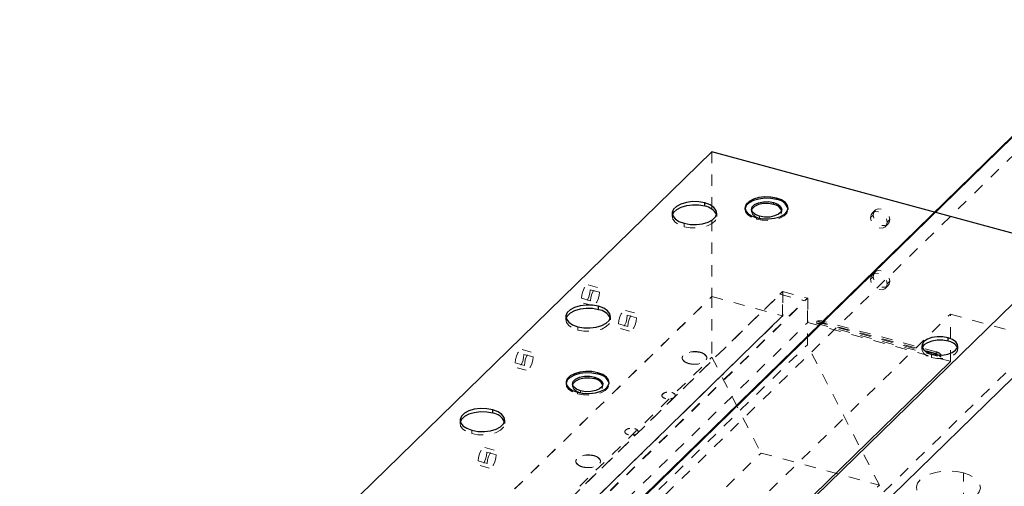
# Model space of a CAD drawing. Units: inches. Extents: x -6.1 to 8.7, y -5.9 to 6.1.
# Drawn here: x -6.1 to 2.6, y 2 to 6.1 of the extents above; entities that cross this region are included whole.
import ezdxf

# ---------------------------------------------------------------- set-up
doc = ezdxf.new("R2010")
doc.units = ezdxf.units.IN
doc.header["$MEASUREMENT"] = 0
doc.linetypes.add('HIDDEN', pattern=[0.075, 0.05, -0.025])

msp = doc.modelspace()

# ---------------------------------------------------------------- linework, layer by layer
at = {"color": 7, "linetype": 'Continuous', "lineweight": 25}
for p, q in [((-6.1141, -3.4885), (3.6498, 6.0413)), ((3.6846, 6.0656), (-6.0792, -3.4642)), ((4.8615, 5.7458), (-4.9024, -3.7841)), ((4.8798, 5.1114), (-4.9208, -4.4543)), ((-5.6222, -0.5629), (-0.0219, 4.9032)), ((6.8324, 3.0404), (-0.0219, 4.9032)), ((-0.0821, 4.4221), (-0.0821, 4.4519)), ((0.5228, 4.4394), (0.5228, 4.4563)), ((0.549, 4.4819), (0.549, 4.4948)), ((-1.0183, 3.5119), (-1.0183, 3.5416)), ((-4.9987, -2.0078), (0.6017, 3.4583)), ((2.059, 3.2349), (2.059, 3.2647)), ((-3.5217, -2.4092), (2.0786, 3.0569)), ((-1.0261, 2.9446), (-1.0261, 2.9574)), ((-1.0523, 2.9021), (-1.0523, 2.919)), ((-1.9489, 2.6001), (-1.9489, 2.6299))]:
    msp.add_line(p, q, dxfattribs=at)
at = {"color": 7, "linetype": 'HIDDEN', "lineweight": 18}
for p, q in [((3.6498, 5.8659), (-6.1141, -3.6639)), ((-0.0219, 4.9032), (-0.0219, 3.6278)), ((4.283, 4.631), (-5.4809, -4.8989)), ((-0.3708, 4.3622), (-0.3708, 4.3324)), ((0.0229, 4.3324), (0.0229, 4.3622)), ((0.2703, 4.4082), (0.2703, 4.3954)), ((0.3265, 4.3954), (0.3265, 4.3784)), ((0.3979, 4.3175), (0.3979, 4.3344)), ((0.5942, 4.3784), (0.5942, 4.3954)), ((0.6503, 4.3954), (0.6503, 4.4082)), ((1.3757, 4.3228), (1.3991, 4.3456)), ((1.4144, 4.3849), (1.3911, 4.3621)), ((-0.2659, 4.2428), (-0.2659, 4.2726)), ((0.3717, 4.3088), (0.3717, 4.3217)), ((1.5066, 4.2438), (1.5299, 4.2666)), ((1.522, 4.2831), (1.5453, 4.3059)), ((1.4144, 3.842), (1.3911, 3.8192)), ((-1.0279, 3.7078), (-1.1086, 3.7297)), ((1.3991, 3.8027), (1.3757, 3.7799)), ((1.5453, 3.7629), (1.522, 3.7401)), ((-4.9977, -1.7938), (0.6027, 3.6723)), ((-4.9753, -1.7733), (0.5783, 3.6473)), ((-1.011, 3.6657), (-1.0917, 3.6876)), ((0.5783, 3.6498), (0.6017, 3.6726)), ((0.5783, 3.6473), (0.5783, 3.6498)), ((0.5783, 3.6498), (0.7994, 3.5897)), ((0.5783, 3.6473), (0.7994, 3.5897)), ((0.6017, 3.6726), (0.8228, 3.6125)), ((0.6017, 3.4583), (0.6017, 3.6726)), ((0.6027, 3.6723), (0.6027, 3.458)), ((1.5066, 3.7008), (1.5299, 3.7236)), ((-5.6222, -1.8383), (-0.0219, 3.6278)), ((-5.6212, -1.8386), (-0.0208, 3.6275)), ((-4.781, -1.8527), (0.8194, 3.6134)), ((-4.7776, -1.8536), (0.8228, 3.6125)), ((-1.0882, 3.5904), (-1.1688, 3.6123)), ((-1.1519, 3.5702), (-1.0713, 3.5483)), ((-0.0219, 3.6278), (0.6027, 3.458)), ((-0.0208, 3.6275), (-0.0208, 3.0935)), ((0.8194, 3.2034), (0.8194, 3.6134)), ((0.8228, 3.6125), (0.8228, 3.3982)), ((-3.5217, -1.9943), (2.0786, 3.4718)), ((-0.7015, 3.4829), (-0.7822, 3.5048)), ((2.0786, 3.0569), (2.0786, 3.4718)), ((2.0786, 3.4718), (4.7319, 2.7507)), ((-4.9977, -2.0081), (0.6027, 3.458)), ((-4.7776, -2.0679), (0.8228, 3.3982)), ((-1.307, 3.452), (-1.307, 3.4222)), ((-0.9133, 3.4222), (-0.9133, 3.452)), ((-0.7618, 3.3654), (-0.8424, 3.3873)), ((-0.6846, 3.4407), (-0.7653, 3.4626)), ((0.8228, 3.3982), (2.0786, 3.0569)), ((0.9027, 3.4117), (1.9953, 3.1147)), ((0.9027, 3.4117), (0.9027, 3.3902)), ((0.9027, 3.3902), (1.9953, 3.0933)), ((0.9676, 3.4086), (0.9676, 3.3871)), ((1.9538, 3.1406), (0.9676, 3.4086)), ((1.9538, 3.1191), (0.9676, 3.3871)), ((-1.2021, 3.3325), (-1.2021, 3.3623)), ((-0.8255, 3.3452), (-0.7449, 3.3233)), ((-4.781, -2.2627), (0.8194, 3.2034)), ((-1.6113, 3.1384), (-1.6919, 3.1604)), ((-0.1235, 3.1361), (-0.1235, 3.1368)), ((1.4534, 1.9668), (0.8194, 3.2034)), ((1.8279, 3.193), (1.8279, 3.1632)), ((1.9119, 3.0915), (1.9119, 3.1213)), ((1.9538, 3.1406), (1.9538, 3.1191)), ((2.1429, 3.1632), (2.1429, 3.193)), ((-5.6212, -2.3726), (-0.0208, 3.0935)), ((-1.6716, 3.021), (-1.7522, 3.0429)), ((-1.5944, 3.0963), (-1.675, 3.1182)), ((-0.2823, 3.0875), (-0.2823, 3.0868)), ((-0.2245, 3.0375), (-0.2245, 3.0382)), ((-0.0208, 3.0935), (0.4117, 2.2499)), ((1.9953, 3.0933), (1.9953, 3.1147)), ((-1.7353, 3.0008), (-1.6547, 2.9789)), ((-1.3048, 2.8709), (-1.3048, 2.858)), ((-0.9248, 2.858), (-0.9248, 2.8709)), ((-1.2486, 2.858), (-1.2486, 2.8411)), ((-1.2034, 2.7715), (-1.2034, 2.7843)), ((-1.1772, 2.7801), (-1.1772, 2.797)), ((-0.9809, 2.8411), (-0.9809, 2.858)), ((-0.3739, 2.7832), (-0.3739, 2.7822)), ((-0.4606, 2.7563), (-0.4606, 2.7553)), ((-0.4291, 2.7294), (-0.4291, 2.7284)), ((-2.2376, 2.5402), (-2.2376, 2.5104)), ((-1.8439, 2.5104), (-1.8439, 2.5402)), ((-2.1326, 2.4207), (-2.1326, 2.4505)), ((-0.7872, 2.4375), (-0.7872, 2.4365)), ((-0.7006, 2.4644), (-0.7006, 2.4634)), ((-0.7558, 2.4106), (-0.7558, 2.4096)), ((-1.9377, 2.2763), (-2.0183, 2.2982)), ((-1.9208, 2.2342), (-2.0014, 2.2561)), ((-5.1887, -3.2162), (0.4117, 2.2499)), ((-1.998, 2.1589), (-2.0786, 2.1808)), ((-1.2185, 2.1772), (-1.2185, 2.1765)), ((-1.0597, 2.2258), (-1.0597, 2.2266)), ((0.4117, 2.2499), (1.4534, 1.9668)), ((-2.0617, 2.1387), (-1.9811, 2.1168)), ((-1.1607, 2.1272), (-1.1607, 2.1279)), ((2.1927, 1.8005), (2.1927, 2.0748)), ((-4.147, -3.4993), (1.4534, 1.9668))]:
    msp.add_line(p, q, dxfattribs=at)
at = {"color": 7, "linetype": 'Continuous', "lineweight": 25, "flags": 128}
for points in [[(-0.0821, 4.4519), (-0.1349, 4.4616), (-0.1908, 4.4632), (-0.2454, 4.4567), (-0.2942, 4.4425), (-0.3332, 4.4218), (-0.3594, 4.3963), (-0.3705, 4.368), (-0.3657, 4.3393), (-0.3454, 4.3124), (-0.3112, 4.2895), (-0.2659, 4.2726)], [(-0.0821, 4.4221), (-0.1349, 4.4318), (-0.1908, 4.4335), (-0.2454, 4.4269), (-0.2942, 4.4127), (-0.3332, 4.392), (-0.3594, 4.3665), (-0.3687, 4.3473)], [(-0.2659, 4.2726), (-0.2131, 4.2629), (-0.1572, 4.2612), (-0.1026, 4.2678), (-0.0538, 4.2819), (-0.0147, 4.3026), (0.0114, 4.3282), (0.0225, 4.3564), (0.0177, 4.3852), (-0.0026, 4.4121), (-0.0368, 4.4349), (-0.0821, 4.4519)], [(0.549, 4.4948), (0.4981, 4.5041), (0.4441, 4.5057), (0.3914, 4.4994), (0.3443, 4.4857), (0.3066, 4.4657), (0.2814, 4.4411), (0.2706, 4.4138), (0.2753, 4.3861), (0.2949, 4.3601), (0.3279, 4.338), (0.3717, 4.3217)], [(0.549, 4.4819), (0.4981, 4.4913), (0.4441, 4.4929), (0.3914, 4.4866), (0.3443, 4.4729), (0.3066, 4.4529), (0.2814, 4.4282), (0.2707, 4.4018)], [(0.3979, 4.3344), (0.3611, 4.3491), (0.3364, 4.3693), (0.3266, 4.3927), (0.3329, 4.4165), (0.3546, 4.4376), (0.389, 4.4537), (0.4321, 4.4628), (0.4785, 4.4637), (0.5228, 4.4563)], [(0.5228, 4.4394), (0.4785, 4.4467), (0.4321, 4.4458), (0.389, 4.4368), (0.3546, 4.4207), (0.3329, 4.3995), (0.3275, 4.3869)], [(0.3717, 4.3217), (0.4226, 4.3123), (0.4766, 4.3107), (0.5293, 4.317), (0.5763, 4.3307), (0.614, 4.3507), (0.6393, 4.3753), (0.65, 4.4026), (0.6454, 4.4304), (0.6258, 4.4563), (0.5927, 4.4784), (0.549, 4.4948)], [(0.5228, 4.4563), (0.5595, 4.4417), (0.5843, 4.4214), (0.5941, 4.398), (0.5878, 4.3743), (0.5661, 4.3531), (0.5316, 4.337), (0.4886, 4.328), (0.4421, 4.3271), (0.3979, 4.3344)], [(-1.0183, 3.5416), (-1.0711, 3.5513), (-1.127, 3.553), (-1.1816, 3.5465), (-1.2304, 3.5323), (-1.2694, 3.5116), (-1.2956, 3.4861), (-1.3067, 3.4578), (-1.3019, 3.429), (-1.2816, 3.4021), (-1.2474, 3.3793), (-1.2021, 3.3623)], [(-1.0183, 3.5119), (-1.0711, 3.5215), (-1.127, 3.5232), (-1.1816, 3.5167), (-1.2304, 3.5025), (-1.2694, 3.4818), (-1.2956, 3.4563), (-1.3049, 3.4371)], [(-1.2021, 3.3623), (-1.1493, 3.3526), (-1.0933, 3.351), (-1.0388, 3.3575), (-0.99, 3.3717), (-0.9509, 3.3924), (-0.9248, 3.4179), (-0.9137, 3.4462), (-0.9184, 3.4749), (-0.9388, 3.5018), (-0.973, 3.5247), (-1.0183, 3.5416)], [(2.059, 3.2647), (2.0123, 3.2729), (1.963, 3.2733), (1.916, 3.2658), (1.8757, 3.2512), (1.8461, 3.2309), (1.8303, 3.2068), (1.8295, 3.1815), (1.8441, 3.1572), (1.8725, 3.1365), (1.9119, 3.1213)], [(2.059, 3.2349), (2.0123, 3.2431), (1.963, 3.2435), (1.916, 3.236), (1.8757, 3.2214), (1.8461, 3.2011), (1.8306, 3.1781)], [(1.9119, 3.1213), (1.9586, 3.1131), (2.0079, 3.1127), (2.0549, 3.1202), (2.0952, 3.1348), (2.1247, 3.1551), (2.1406, 3.1792), (2.1413, 3.2045), (2.1268, 3.2288), (2.0984, 3.2495), (2.059, 3.2647)], [(-1.0261, 2.9574), (-1.077, 2.9668), (-1.131, 2.9684), (-1.1837, 2.9621), (-1.2308, 2.9484), (-1.2685, 2.9284), (-1.2937, 2.9038), (-1.3045, 2.8765), (-1.2998, 2.8487), (-1.2802, 2.8228), (-1.2472, 2.8007), (-1.2034, 2.7843)], [(-1.0261, 2.9446), (-1.077, 2.9539), (-1.131, 2.9555), (-1.1837, 2.9492), (-1.2308, 2.9355), (-1.2685, 2.9155), (-1.2937, 2.8909), (-1.3044, 2.8644)], [(-1.2034, 2.7843), (-1.1525, 2.775), (-1.0985, 2.7734), (-1.0458, 2.7797), (-0.9988, 2.7934), (-0.9611, 2.8134), (-0.9358, 2.838), (-0.9251, 2.8653), (-0.9297, 2.893), (-0.9493, 2.919), (-0.9823, 2.9411), (-1.0261, 2.9574)], [(-1.1772, 2.797), (-1.214, 2.8117), (-1.2387, 2.832), (-1.2485, 2.8554), (-1.2422, 2.8791), (-1.2205, 2.9003), (-1.1861, 2.9164), (-1.143, 2.9254), (-1.0966, 2.9263), (-1.0523, 2.919)], [(-1.0523, 2.9021), (-1.0966, 2.9094), (-1.143, 2.9085), (-1.1861, 2.8994), (-1.2205, 2.8834), (-1.2422, 2.8622), (-1.2476, 2.8496)], [(-1.0523, 2.919), (-1.0156, 2.9043), (-0.9908, 2.884), (-0.981, 2.8606), (-0.9873, 2.8369), (-1.009, 2.8157), (-1.0435, 2.7997), (-1.0865, 2.7906), (-1.133, 2.7897), (-1.1772, 2.797)], [(-1.9489, 2.6299), (-2.0017, 2.6396), (-2.0576, 2.6412), (-2.1122, 2.6347), (-2.161, 2.6205), (-2.2, 2.5998), (-2.2262, 2.5743), (-2.2373, 2.546), (-2.2325, 2.5172), (-2.2122, 2.4903), (-2.178, 2.4675), (-2.1326, 2.4505)], [(-1.9489, 2.6001), (-2.0017, 2.6098), (-2.0576, 2.6114), (-2.1122, 2.6049), (-2.161, 2.5907), (-2.2, 2.57), (-2.2262, 2.5445), (-2.2355, 2.5253)], [(-2.1326, 2.4505), (-2.0799, 2.4408), (-2.0239, 2.4392), (-1.9694, 2.4457), (-1.9206, 2.4599), (-1.8815, 2.4806), (-1.8554, 2.5061), (-1.8442, 2.5344), (-1.849, 2.5632), (-1.8694, 2.5901), (-1.9036, 2.6129), (-1.9489, 2.6299)]]:
    msp.add_lwpolyline(points, dxfattribs=at)
at = {"color": 7, "linetype": 'HIDDEN', "lineweight": 18, "flags": 128}
for points in [[(-0.3687, 4.3473), (-0.3705, 4.3382), (-0.3657, 4.3095), (-0.3454, 4.2826), (-0.3112, 4.2597), (-0.2659, 4.2428)], [(-0.2659, 4.2428), (-0.2131, 4.2331), (-0.1572, 4.2314), (-0.1026, 4.238), (-0.0538, 4.2522), (-0.0147, 4.2728), (0.0114, 4.2984), (0.0225, 4.3267), (0.0207, 4.3473)], [(0.2707, 4.4018), (0.2706, 4.401), (0.2753, 4.3732), (0.2949, 4.3472), (0.3279, 4.3252), (0.3717, 4.3088)], [(0.3275, 4.3869), (0.3266, 4.3758), (0.3364, 4.3524), (0.3611, 4.3321), (0.3979, 4.3175)], [(0.3717, 4.3088), (0.4226, 4.2995), (0.4766, 4.2979), (0.5293, 4.3042), (0.5763, 4.3179), (0.614, 4.3378), (0.6393, 4.3625), (0.65, 4.3898), (0.6499, 4.4018)], [(0.3979, 4.3175), (0.4421, 4.3101), (0.4886, 4.311), (0.5316, 4.3201), (0.5661, 4.3362), (0.5878, 4.3573), (0.5941, 4.381), (0.5932, 4.3869)], [(1.3757, 4.3228), (1.3813, 4.3485), (1.3971, 4.3671), (1.4209, 4.3761), (1.4488, 4.3738), (1.4768, 4.3608), (1.5006, 4.339), (1.5164, 4.3117), (1.522, 4.2831)], [(1.3991, 4.3456), (1.4046, 4.3712), (1.4205, 4.3899), (1.4442, 4.3988), (1.4722, 4.3966), (1.5002, 4.3836), (1.5239, 4.3618), (1.5397, 4.3345), (1.5453, 4.3059)], [(1.5453, 4.3059), (1.5397, 4.2803), (1.5239, 4.2616), (1.5002, 4.2527), (1.4722, 4.2549), (1.4442, 4.2679), (1.4205, 4.2897), (1.4046, 4.317), (1.3991, 4.3456)], [(1.522, 4.2831), (1.5164, 4.2575), (1.5006, 4.2388), (1.4768, 4.2299), (1.4488, 4.2321), (1.4209, 4.2451), (1.3971, 4.2669), (1.3813, 4.2942), (1.3757, 4.3228)], [(1.3757, 3.7799), (1.3813, 3.8055), (1.3971, 3.8242), (1.4209, 3.8331), (1.4488, 3.8309), (1.4768, 3.8179), (1.5006, 3.7961), (1.5164, 3.7688), (1.522, 3.7401)], [(1.3991, 3.8027), (1.4046, 3.8283), (1.4205, 3.8469), (1.4442, 3.8559), (1.4722, 3.8537), (1.5002, 3.8407), (1.5239, 3.8188), (1.5397, 3.7915), (1.5453, 3.7629)], [(-1.1688, 3.6123), (-1.1659, 3.6423), (-1.1575, 3.6734), (-1.145, 3.701), (-1.1303, 3.7208), (-1.1155, 3.7299), (-1.103, 3.7267), (-1.0946, 3.7119), (-1.0917, 3.6876)], [(1.522, 3.7401), (1.5164, 3.7145), (1.5006, 3.6958), (1.4768, 3.6869), (1.4488, 3.6891), (1.4209, 3.7021), (1.3971, 3.724), (1.3813, 3.7512), (1.3757, 3.7799)], [(1.5453, 3.7629), (1.5397, 3.7373), (1.5239, 3.7186), (1.5002, 3.7097), (1.4722, 3.7119), (1.4442, 3.7249), (1.4205, 3.7467), (1.4046, 3.774), (1.3991, 3.8027)], [(-1.0917, 3.6876), (-1.0946, 3.6576), (-1.103, 3.6265), (-1.1155, 3.5989), (-1.1303, 3.5791), (-1.145, 3.5701), (-1.1575, 3.5732), (-1.1659, 3.5881), (-1.1688, 3.6123)], [(-1.0882, 3.5904), (-1.0853, 3.6204), (-1.0769, 3.6515), (-1.0644, 3.6791), (-1.0496, 3.6989), (-1.0348, 3.7079), (-1.0223, 3.7048), (-1.014, 3.69), (-1.011, 3.6657)], [(-1.011, 3.6657), (-1.014, 3.6357), (-1.0223, 3.6046), (-1.0348, 3.577), (-1.0496, 3.5572), (-1.0644, 3.5482), (-1.0769, 3.5513), (-1.0853, 3.5661), (-1.0882, 3.5904)], [(-0.8424, 3.3873), (-0.8395, 3.4173), (-0.8311, 3.4485), (-0.8186, 3.4761), (-0.8039, 3.4959), (-0.7891, 3.5049), (-0.7766, 3.5017), (-0.7682, 3.4869), (-0.7653, 3.4626)], [(-0.7618, 3.3654), (-0.7589, 3.3954), (-0.7505, 3.4266), (-0.738, 3.4541), (-0.7232, 3.4739), (-0.7085, 3.483), (-0.6959, 3.4798), (-0.6876, 3.465), (-0.6846, 3.4407)], [(-1.3049, 3.4371), (-1.3067, 3.428), (-1.3019, 3.3992), (-1.2816, 3.3723), (-1.2474, 3.3495), (-1.2021, 3.3325)], [(-1.2021, 3.3325), (-1.1493, 3.3228), (-1.0933, 3.3212), (-1.0388, 3.3277), (-0.99, 3.3419), (-0.9509, 3.3626), (-0.9248, 3.3881), (-0.9137, 3.4164), (-0.9155, 3.4371)], [(-0.7653, 3.4626), (-0.7682, 3.4327), (-0.7766, 3.4015), (-0.7891, 3.3739), (-0.8039, 3.3541), (-0.8186, 3.3451), (-0.8311, 3.3482), (-0.8395, 3.3631), (-0.8424, 3.3873)], [(-0.6846, 3.4407), (-0.6876, 3.4107), (-0.6959, 3.3796), (-0.7085, 3.352), (-0.7232, 3.3322), (-0.738, 3.3232), (-0.7505, 3.3263), (-0.7589, 3.3412), (-0.7618, 3.3654)], [(-1.7522, 3.0429), (-1.7493, 3.0729), (-1.7409, 3.1041), (-1.7284, 3.1316), (-1.7136, 3.1514), (-1.6989, 3.1605), (-1.6863, 3.1573), (-1.678, 3.1425), (-1.675, 3.1182)], [(-1.6716, 3.021), (-1.6686, 3.051), (-1.6603, 3.0821), (-1.6478, 3.1097), (-1.633, 3.1295), (-1.6182, 3.1385), (-1.6057, 3.1354), (-1.5973, 3.1206), (-1.5944, 3.0963)], [(-0.1235, 3.1361), (-0.164, 3.1423), (-0.206, 3.14), (-0.2431, 3.1297), (-0.2697, 3.1128), (-0.2818, 3.0919), (-0.2774, 3.0703), (-0.2573, 3.0512), (-0.2245, 3.0375)], [(-0.2245, 3.0375), (-0.184, 3.0312), (-0.142, 3.0335), (-0.1049, 3.0439), (-0.0782, 3.0607), (-0.0662, 3.0816), (-0.0706, 3.1032), (-0.0907, 3.1224), (-0.1235, 3.1361)], [(1.8306, 3.1781), (1.8303, 3.177), (1.8295, 3.1517), (1.8441, 3.1274), (1.8725, 3.1067), (1.9119, 3.0915)], [(1.9119, 3.0915), (1.9586, 3.0833), (2.0079, 3.0829), (2.0549, 3.0904), (2.0952, 3.105), (2.1247, 3.1253), (2.1406, 3.1494), (2.1413, 3.1747), (2.1403, 3.1781)], [(-1.675, 3.1182), (-1.678, 3.0883), (-1.6863, 3.0571), (-1.6989, 3.0295), (-1.7136, 3.0097), (-1.7284, 3.0007), (-1.7409, 3.0038), (-1.7493, 3.0187), (-1.7522, 3.0429)], [(-1.5944, 3.0963), (-1.5973, 3.0663), (-1.6057, 3.0352), (-1.6182, 3.0076), (-1.633, 2.9878), (-1.6478, 2.9788), (-1.6603, 2.9819), (-1.6686, 2.9967), (-1.6716, 3.021)], [(-1.3044, 2.8644), (-1.3045, 2.8636), (-1.2998, 2.8359), (-1.2802, 2.8099), (-1.2472, 2.7878), (-1.2034, 2.7715)], [(-1.2034, 2.7715), (-1.1525, 2.7621), (-1.0985, 2.7605), (-1.0458, 2.7668), (-0.9988, 2.7805), (-0.9611, 2.8005), (-0.9358, 2.8251), (-0.9251, 2.8524), (-0.9252, 2.8644)], [(-1.2476, 2.8496), (-1.2485, 2.8385), (-1.2387, 2.8151), (-1.214, 2.7948), (-1.1772, 2.7801)], [(-1.1772, 2.7801), (-1.133, 2.7728), (-1.0865, 2.7737), (-1.0435, 2.7827), (-1.009, 2.7988), (-0.9873, 2.82), (-0.981, 2.8437), (-0.9819, 2.8496)], [(-0.4291, 2.7284), (-0.447, 2.7359), (-0.4579, 2.7463), (-0.4603, 2.7582), (-0.4537, 2.7695), (-0.4392, 2.7787), (-0.4189, 2.7844), (-0.396, 2.7856), (-0.3739, 2.7822)], [(-0.3739, 2.7822), (-0.3561, 2.7748), (-0.3451, 2.7643), (-0.3427, 2.7525), (-0.3493, 2.7411), (-0.3638, 2.7319), (-0.3841, 2.7263), (-0.407, 2.725), (-0.4291, 2.7284)], [(-2.2355, 2.5253), (-2.2373, 2.5162), (-2.2325, 2.4874), (-2.2122, 2.4606), (-2.178, 2.4377), (-2.1326, 2.4207)], [(-2.1326, 2.4207), (-2.0799, 2.411), (-2.0239, 2.4094), (-1.9694, 2.4159), (-1.9206, 2.4301), (-1.8815, 2.4508), (-1.8554, 2.4763), (-1.8442, 2.5046), (-1.8461, 2.5253)], [(-0.7558, 2.4096), (-0.7736, 2.4171), (-0.7846, 2.4275), (-0.787, 2.4393), (-0.7804, 2.4507), (-0.7659, 2.4599), (-0.7456, 2.4655), (-0.7227, 2.4668), (-0.7006, 2.4634)], [(-0.7006, 2.4634), (-0.6827, 2.4559), (-0.6718, 2.4455), (-0.6694, 2.4337), (-0.676, 2.4223), (-0.6905, 2.4131), (-0.7107, 2.4074), (-0.7337, 2.4062), (-0.7558, 2.4096)], [(-2.0786, 2.1808), (-2.0757, 2.2108), (-2.0673, 2.2419), (-2.0548, 2.2695), (-2.04, 2.2893), (-2.0253, 2.2983), (-2.0127, 2.2952), (-2.0044, 2.2804), (-2.0014, 2.2561)], [(-2.0014, 2.2561), (-2.0044, 2.2261), (-2.0127, 2.195), (-2.0253, 2.1674), (-2.04, 2.1476), (-2.0548, 2.1386), (-2.0673, 2.1417), (-2.0757, 2.1565), (-2.0786, 2.1808)], [(-1.998, 2.1589), (-1.995, 2.1889), (-1.9867, 2.22), (-1.9741, 2.2476), (-1.9594, 2.2674), (-1.9446, 2.2764), (-1.9321, 2.2733), (-1.9237, 2.2585), (-1.9208, 2.2342)], [(-1.9208, 2.2342), (-1.9237, 2.2042), (-1.9321, 2.1731), (-1.9446, 2.1455), (-1.9594, 2.1257), (-1.9741, 2.1167), (-1.9867, 2.1198), (-1.995, 2.1346), (-1.998, 2.1589)], [(-1.0597, 2.2258), (-1.1001, 2.232), (-1.1422, 2.2298), (-1.1793, 2.2194), (-1.2059, 2.2025), (-1.218, 2.1817), (-1.2136, 2.16), (-1.1935, 2.1409), (-1.1607, 2.1272)], [(-1.1607, 2.1272), (-1.1202, 2.121), (-1.0782, 2.1232), (-1.0411, 2.1336), (-1.0144, 2.1505), (-1.0024, 2.1713), (-1.0067, 2.193), (-1.0269, 2.2121), (-1.0597, 2.2258)], [(2.1927, 2.0748), (2.134, 2.0866), (2.0716, 2.0915), (2.0088, 2.089), (1.9486, 2.0794), (1.894, 2.0632), (1.8478, 2.0411), (1.8123, 2.0142), (1.7893, 1.984), (1.78, 1.9519), (1.7847, 1.9195), (1.8034, 1.8885), (1.8349, 1.8604), (1.8778, 1.8366), (1.9299, 1.8184)], [(1.9299, 1.8184), (1.9886, 1.8065), (2.051, 1.8017), (2.1138, 1.8041), (2.174, 1.8137), (2.2286, 1.83), (2.2748, 1.8521), (2.3103, 1.8789), (2.3332, 1.9091), (2.3426, 1.9412), (2.3379, 1.9736), (2.3192, 2.0046), (2.2877, 2.0327), (2.2448, 2.0565), (2.1927, 2.0748)]]:
    msp.add_lwpolyline(points, dxfattribs=at)
at = {"color": 7, "linetype": 'Continuous', "lineweight": 25}
for centre, radius, start, end in [((-0.0969, 4.2937), 0.1293, 24.5178, 83.4462), ((0.5119, 4.3514), 0.0887, 23.60203, 82.9448), ((0.5378, 4.3642), 0.1182, 18.53698, 84.57117), ((-1.0331, 3.3834), 0.1293, 24.5178, 83.4462), ((2.0419, 3.124), 0.1122, 28.80745, 81.28029), ((-1.0632, 2.814), 0.0887, 23.60203, 82.9448), ((-1.0373, 2.8269), 0.1182, 18.53698, 84.57117), ((-1.9637, 2.4717), 0.1293, 24.5178, 83.4462)]:
    msp.add_arc(centre, radius, start, end, dxfattribs=at)
at = {"color": 7, "linetype": 'HIDDEN', "lineweight": 18}
for centre, radius, start, end in [((0.9278, 3.2555), 0.1582, 75.42345, 99.13632), ((0.9278, 3.2341), 0.1582, 75.42345, 99.13632), ((1.9407, 3.0732), 0.0686, 37.20289, 79.04206), ((1.9407, 3.0518), 0.0686, 37.20289, 79.04206)]:
    msp.add_arc(centre, radius, start, end, dxfattribs=at)
for points, knots in [([(-0.2245, 3.0382), (-0.2325, 3.0403), (-0.241, 3.0433), (-0.2576, 3.0515), (-0.2657, 3.0568), (-0.278, 3.0702), (-0.2822, 3.0783), (-0.2823, 3.0914), (-0.2813, 3.0959), (-0.2772, 3.1047), (-0.274, 3.1091), (-0.2655, 3.1173), (-0.2603, 3.1212), (-0.2484, 3.128), (-0.2417, 3.1309), (-0.2206, 3.1383), (-0.2053, 3.1412), (-0.1768, 3.1436), (-0.1636, 3.1432), (-0.141, 3.1409), (-0.1314, 3.139), (-0.1235, 3.1368)], [0, 0, 0, 0, 0.125, 0.125, 0.25, 0.25, 0.375, 0.375, 0.4375, 0.4375, 0.5, 0.5, 0.5625, 0.5625, 0.625, 0.625, 0.75, 0.75, 0.875, 0.875, 1, 1, 1, 1]), ([(-0.1235, 3.1368), (-0.1155, 3.1347), (-0.107, 3.1318), (-0.0904, 3.1235), (-0.0823, 3.1182), (-0.0699, 3.1048), (-0.0658, 3.0967), (-0.0657, 3.0837), (-0.0667, 3.0792), (-0.0708, 3.0703), (-0.074, 3.0659), (-0.0825, 3.0577), (-0.0877, 3.0538), (-0.0996, 3.047), (-0.1063, 3.0441), (-0.1273, 3.0367), (-0.1427, 3.0338), (-0.1712, 3.0314), (-0.1844, 3.0318), (-0.207, 3.0341), (-0.2165, 3.036), (-0.2245, 3.0382)], [0, 0, 0, 0, 0.125, 0.125, 0.25, 0.25, 0.375, 0.375, 0.4375, 0.4375, 0.5, 0.5, 0.5625, 0.5625, 0.625, 0.625, 0.75, 0.75, 0.875, 0.875, 1, 1, 1, 1]), ([(-0.4291, 2.7294), (-0.4334, 2.7306), (-0.4381, 2.7322), (-0.4471, 2.7367), (-0.4515, 2.7396), (-0.4583, 2.7469), (-0.4605, 2.7513), (-0.4606, 2.7608), (-0.4583, 2.7659), (-0.4491, 2.7749), (-0.4423, 2.7787), (-0.4269, 2.7841), (-0.4186, 2.7856), (-0.403, 2.7869), (-0.3958, 2.7867), (-0.3835, 2.7855), (-0.3783, 2.7844), (-0.3739, 2.7832)], [0, 0, 0, 0, 0.125, 0.125, 0.25, 0.25, 0.375, 0.375, 0.5, 0.5, 0.625, 0.625, 0.75, 0.75, 0.875, 0.875, 1, 1, 1, 1]), ([(-0.3739, 2.7832), (-0.3696, 2.7821), (-0.3649, 2.7805), (-0.3559, 2.776), (-0.3515, 2.7731), (-0.3448, 2.7658), (-0.3425, 2.7614), (-0.3424, 2.7519), (-0.3447, 2.7468), (-0.3539, 2.7378), (-0.3607, 2.734), (-0.3761, 2.7286), (-0.3844, 2.7271), (-0.4, 2.7258), (-0.4072, 2.726), (-0.4195, 2.7272), (-0.4247, 2.7283), (-0.4291, 2.7294)], [0, 0, 0, 0, 0.125, 0.125, 0.25, 0.25, 0.375, 0.375, 0.5, 0.5, 0.625, 0.625, 0.75, 0.75, 0.875, 0.875, 1, 1, 1, 1]), ([(-0.7558, 2.4106), (-0.7601, 2.4118), (-0.7647, 2.4134), (-0.7738, 2.4178), (-0.7782, 2.4207), (-0.7849, 2.428), (-0.7872, 2.4325), (-0.7873, 2.442), (-0.785, 2.447), (-0.7758, 2.456), (-0.769, 2.4598), (-0.7536, 2.4652), (-0.7453, 2.4668), (-0.7297, 2.4681), (-0.7225, 2.4679), (-0.7102, 2.4666), (-0.705, 2.4656), (-0.7006, 2.4644)], [0, 0, 0, 0, 0.125, 0.125, 0.25, 0.25, 0.375, 0.375, 0.5, 0.5, 0.625, 0.625, 0.75, 0.75, 0.875, 0.875, 1, 1, 1, 1]), ([(-0.7006, 2.4644), (-0.6963, 2.4632), (-0.6916, 2.4616), (-0.6826, 2.4571), (-0.6782, 2.4542), (-0.6714, 2.4469), (-0.6692, 2.4425), (-0.6691, 2.433), (-0.6714, 2.4279), (-0.6806, 2.419), (-0.6874, 2.4151), (-0.7027, 2.4098), (-0.7111, 2.4082), (-0.7267, 2.4069), (-0.7339, 2.4071), (-0.7462, 2.4084), (-0.7514, 2.4094), (-0.7558, 2.4106)], [0, 0, 0, 0, 0.125, 0.125, 0.25, 0.25, 0.375, 0.375, 0.5, 0.5, 0.625, 0.625, 0.75, 0.75, 0.875, 0.875, 1, 1, 1, 1]), ([(-1.1607, 2.1279), (-1.1687, 2.1301), (-1.1772, 2.133), (-1.1938, 2.1412), (-1.2019, 2.1465), (-1.2142, 2.1599), (-1.2184, 2.168), (-1.2185, 2.1811), (-1.2175, 2.1856), (-1.2133, 2.1945), (-1.2101, 2.1989), (-1.2017, 2.2071), (-1.1965, 2.2109), (-1.1846, 2.2177), (-1.1779, 2.2207), (-1.1568, 2.2281), (-1.1415, 2.2309), (-1.113, 2.2333), (-1.0998, 2.2329), (-1.0772, 2.2306), (-1.0676, 2.2287), (-1.0597, 2.2266)], [0, 0, 0, 0, 0.125, 0.125, 0.25, 0.25, 0.375, 0.375, 0.4375, 0.4375, 0.5, 0.5, 0.5625, 0.5625, 0.625, 0.625, 0.75, 0.75, 0.875, 0.875, 1, 1, 1, 1]), ([(-1.0597, 2.2266), (-1.0517, 2.2244), (-1.0432, 2.2215), (-1.0266, 2.2133), (-1.0185, 2.208), (-1.0061, 2.1946), (-1.002, 2.1865), (-1.0019, 2.1734), (-1.0029, 2.1689), (-1.007, 2.16), (-1.0102, 2.1556), (-1.0186, 2.1474), (-1.0239, 2.1436), (-1.0358, 2.1368), (-1.0424, 2.1338), (-1.0635, 2.1264), (-1.0789, 2.1236), (-1.1074, 2.1212), (-1.1206, 2.1215), (-1.1432, 2.1239), (-1.1527, 2.1258), (-1.1607, 2.1279)], [0, 0, 0, 0, 0.125, 0.125, 0.25, 0.25, 0.375, 0.375, 0.4375, 0.4375, 0.5, 0.5, 0.5625, 0.5625, 0.625, 0.625, 0.75, 0.75, 0.875, 0.875, 1, 1, 1, 1])]:
    msp.add_open_spline(points, degree=3, knots=knots, dxfattribs=at)

doc.saveas('drawing.dxf')
